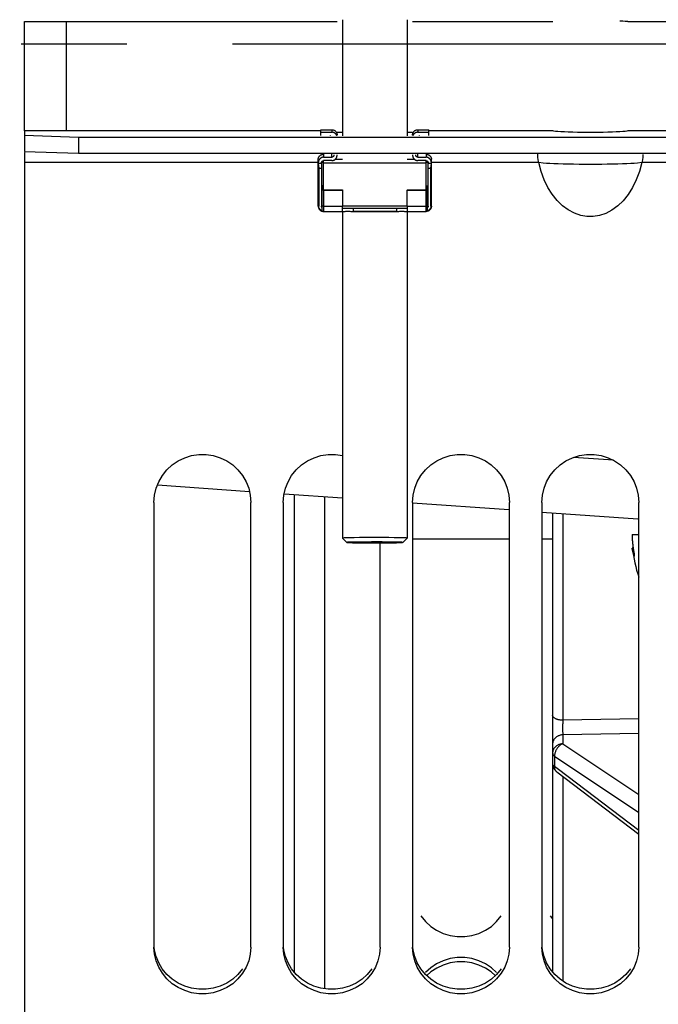
# Model space of a CAD drawing. Units: millimetres. Extents: x 0 to 594, y 0 to 420.
# Drawn here: x 96 to 111, y 222 to 245 of the extents above; entities that cross this region are included whole.
import ezdxf

# ---------------------------------------------------------------- set-up
doc = ezdxf.new("R2010")
doc.units = ezdxf.units.MM
doc.header["$LTSCALE"] = 32.67
doc.linetypes.add('CENTER', pattern=[0.6, 0.375, -0.075, 0.075, -0.075])
doc.layers.get('0').update_dxf_attribs({"linetype": 'CONTINUOUS'})
for name, color, linetype in [('7_ALL_FEATURES', 7, 'CONTINUOUS'), ('AXE_ASM_REF', 7, 'CONTINUOUS'), ('AXES', 7, 'CONTINUOUS'), ('SOLIDES', 7, 'CONTINUOUS')]:
    doc.layers.add(name, color=color, linetype=linetype)
doc.styles.get("Standard").update_dxf_attribs({"font": 'txt', "width": 0.85})
doc.styles.add('TEXTSTYLE_5', font='gdt', dxfattribs={"width": 0.85})
doc.dimstyles.new('DIMSTYLE_1', dxfattribs={"dimtxt": 3.5, "dimasz": 3.5, "dimexe": 1.5, "dimexo": 1, "dimgap": 0.875, "dimtad": 1, "dimdec": 4, "dimlfac": 4, "dimtxsty": 'STANDARD', "dimblk": '_FILLED', "dimblk1": '_FILLED', "dimblk2": '_FILLED', "dimcen": 0.09, "dimclrt": 5, "dimadec": 0, "dimazin": 0, "dimtp": 0.8, "dimtm": 0.8, "dimtfac": 1, "dimtdec": 4, "dimtofl": 0, "dimtmove": 0, "dimatfit": 3, "dimldrblk": '_FILLED', "dimfxl": 1, "dimtolj": 1, "dimarcsym": 0})
doc.dimstyles.new('DIMSTYLE_5', dxfattribs={"dimtxt": 3.5, "dimasz": 3.5, "dimexe": 1.5, "dimexo": 1, "dimgap": 0.875, "dimtad": 1, "dimdec": 0, "dimlfac": 4, "dimtxsty": 'STANDARD', "dimblk": '_FILLED', "dimblk1": '_FILLED', "dimblk2": '_FILLED', "dimcen": 0.09, "dimclrt": 5, "dimadec": 0, "dimazin": 0, "dimtp": 0.0001, "dimtm": 0.0001, "dimtfac": 1, "dimtdec": 0, "dimtofl": 0, "dimtmove": 0, "dimatfit": 3, "dimldrblk": '_FILLED', "dimfxl": 1, "dimtolj": 1, "dimarcsym": 0})

# ---------------------------------------------------------------- blocks, each defined once
blk = doc.blocks.new('_FILLED')
at = {"color": 0, "linetype": 'BYBLOCK'}
blk.add_solid([(0, 0), (-1, 0.2143), (-1, -0.2143)], dxfattribs=at)
blk = doc.blocks.new('*D0')
at = {"color": 2, "linetype": 'CONTINUOUS'}
for p, q in [((91.37, 351.122), (91.37, 351.747)), ((216.079, 351.122), (216.079, 351.747)), ((91.37, 315.52), (91.37, 351.122)), ((216.079, 245.977), (216.079, 351.122)), ((91.37, 350.247), (153.724, 350.247)), ((216.079, 350.247), (153.724, 350.247))]:
    blk.add_line(p, q, dxfattribs=at)
at = {"color": 2, "linetype": 'CONTINUOUS', "xscale": 3.5, "yscale": 3.5, "zscale": 3.5, "rotation": 180}
blk.add_blockref('_FILLED', (91.37, 350.247), dxfattribs=at)
at = {"color": 2, "linetype": 'CONTINUOUS', "xscale": 3.5, "yscale": 3.5, "zscale": 3.5}
blk.add_blockref('_FILLED', (216.079, 350.247), dxfattribs=at)
at = {"color": 5, "linetype": 'CONTINUOUS', "insert": (153.724, 354.622), "char_height": 3.5, "width": 8.925, "attachment_point": 2, "line_spacing_factor": 0.9}
blk.add_mtext('Xg', dxfattribs=at)
blk = doc.blocks.new('*D12')
at = {"color": 2, "linetype": 'CONTINUOUS'}
for p, q in [((32.565, 324.494), (23.968, 324.494)), ((25.468, 324.494), (25.468, 244.494)), ((96.07, 324.494), (35.345, 324.494)), ((25.468, 164.494), (25.468, 244.494)), ((96.07, 164.494), (23.968, 164.494))]:
    blk.add_line(p, q, dxfattribs=at)
at = {"color": 2, "linetype": 'CONTINUOUS', "xscale": 3.5, "yscale": 3.5, "zscale": 3.5}
for p, rotation in [((25.468, 324.494), 90), ((25.468, 164.494), 270)]:
    blk.add_blockref('_FILLED', p, dxfattribs=dict(at, rotation=rotation))
at = {"color": 5, "linetype": 'CONTINUOUS', "insert": (21.093, 244.494), "char_height": 3.5, "width": 20.3875, "attachment_point": 2, "rotation": 90, "line_spacing_factor": 0.9, "style": 'TEXTSTYLE_5'}
blk.add_mtext('{\\Fgdt;n}\\Ftxt;640', dxfattribs=at)

msp = doc.modelspace()

# ---------------------------------------------------------------- linework, layer by layer
at = {"color": 7, "linetype": 'CONTINUOUS'}
for p, q in [((96.11967, 242.470548), (96.11967, 245.005998)), ((102.99467, 242.498062), (103.24467, 242.498062)), ((105.24467, 242.498062), (105.49467, 242.498062)), ((96.11967, 242.36704), (96.11967, 241.992263)), ((97.36967, 242.323912), (97.36967, 241.949135)), ((102.99467, 242.437683), (103.24467, 242.437683)), ((105.24467, 242.437683), (105.49467, 242.437683)), ((96.11967, 241.992263), (97.36967, 241.949135)), ((96.11967, 241.970962), (96.11967, 164.493149)), ((97.36967, 241.949135), (136.11967, 241.949135)), ((102.93217, 240.725325), (102.93217, 241.810555)), ((103.05717, 241.858497), (103.24467, 241.858497)), ((105.24467, 241.858497), (105.43217, 241.858497)), ((105.55717, 240.725325), (105.55717, 241.810555)), ((110.4523, 241.801183), (110.440041, 241.733933)), ((102.942605, 241.600537), (102.942605, 240.7236)), ((103.00717, 241.726024), (103.00717, 240.7236)), ((103.24467, 241.779013), (103.05717, 241.779013)), ((105.43217, 241.779013), (105.24467, 241.779013)), ((105.48217, 240.7236), (105.48217, 241.726024)), ((105.546734, 240.7236), (105.546734, 241.600537)), ((110.440041, 241.733933), (110.382666, 241.523554)), ((103.05717, 241.191533), (103.01967, 241.191335)), ((103.01967, 240.615411), (103.01967, 241.191335)), ((105.43217, 241.191533), (105.46967, 241.191335)), ((105.46967, 240.615411), (105.46967, 241.191335)), ((103.05717, 241.095789), (103.01967, 241.095988)), ((103.05717, 241.095789), (103.49467, 241.095789)), ((103.49467, 241.095789), (103.49467, 240.721012)), ((104.99467, 240.721012), (104.99467, 241.095789)), ((104.99467, 241.095789), (105.43217, 241.095789)), ((105.43217, 241.095789), (105.46967, 241.095988)), ((103.05717, 240.600325), (103.503318, 240.600325)), ((103.736021, 240.600325), (104.753318, 240.600325)), ((104.986021, 240.600325), (105.43217, 240.600325)), ((99.11967, 233.842405), (99.11967, 223.524875)), ((101.36967, 223.524875), (101.36967, 233.842405)), ((102.11967, 233.842405), (102.11967, 223.524875)), ((105.11967, 233.842405), (105.11967, 223.524875)), ((107.36967, 223.524875), (107.36967, 233.842405)), ((108.11967, 233.842405), (108.11967, 223.524875)), ((110.36967, 223.524875), (110.36967, 233.842405)), ((104.36967, 223.524875), (104.36967, 232.907809)), ((110.218806, 233.104766), (110.217889, 233.094706)), ((110.218806, 233.104766), (110.36967, 233.104766)), ((110.22281, 232.911424), (110.224903, 232.892164)), ((110.226543, 232.732366), (110.21587, 232.785641)), ((110.238718, 232.785641), (110.21587, 232.785641)), ((110.230086, 232.849136), (110.233502, 232.823178)), ((110.233502, 232.823178), (110.236407, 232.801901)), ((110.236407, 232.801901), (110.23941, 232.780801)), ((110.23941, 232.780801), (110.240918, 232.770598)), ((110.240918, 232.770598), (110.243988, 232.750245)), ((110.252589, 232.697054), (110.259852, 232.654231)), ((110.263214, 232.600141), (110.262933, 232.600068)), ((105.542258, 222.94716), (105.449383, 222.862417)), ((107.039956, 222.862417), (106.947082, 222.94716))]:
    msp.add_line(p, q, dxfattribs=at)
at = {"color": 3, "linetype": 'CONTINUOUS'}
for p, q in [((96.11967, 245.005998), (103.36967, 245.005998)), ((105.11967, 245.005998), (108.375441, 245.005998)), ((110.113899, 245.005998), (123.375441, 245.005998)), ((96.11967, 242.470548), (96.11967, 242.36704)), ((102.99467, 242.470548), (96.11967, 242.470548)), ((96.11967, 242.36704), (97.36967, 242.323912)), ((97.36967, 242.323912), (136.11967, 242.323912)), ((103.20717, 242.362727), (103.20717, 242.357121)), ((103.49467, 242.428713), (103.36967, 242.428713)), ((105.11967, 242.428713), (104.99467, 242.428713)), ((105.28217, 242.357121), (105.28217, 242.362727)), ((108.375441, 242.470548), (105.49467, 242.470548)), ((123.375441, 242.470548), (110.113899, 242.470548)), ((107.069645, 224.116804), (107.175629, 224.246773)), ((108.31371, 224.246773), (108.36967, 224.178149)), ((105.541198, 223.047353), (105.419694, 222.936766)), ((107.069645, 222.936766), (106.948142, 223.047353))]:
    msp.add_line(p, q, dxfattribs=at)
at = {"color": 9, "linetype": 'CONTINUOUS'}
for p, q in [((103.24467, 242.498062), (103.24467, 242.437683)), ((105.24467, 242.498062), (105.24467, 242.437683)), ((103.05717, 241.927933), (103.05717, 241.858497)), ((103.24467, 241.858497), (103.24467, 241.927933)), ((105.24467, 241.858497), (105.24467, 241.927933)), ((105.43217, 241.927933), (105.43217, 241.858497)), ((102.93217, 241.733933), (96.11967, 241.733933)), ((103.00717, 241.711176), (102.93217, 241.711176)), ((103.00717, 241.600537), (102.942605, 241.600537)), ((103.05717, 241.733933), (103.00717, 241.733933)), ((105.48217, 241.733933), (105.43217, 241.733933)), ((105.55717, 241.711176), (105.48217, 241.711176)), ((105.546734, 241.600537), (105.48217, 241.600537)), ((108.049298, 241.733933), (105.55717, 241.733933)), ((110.440041, 241.733933), (110.335773, 241.723083)), ((123.049298, 241.733933), (110.440041, 241.733933)), ((103.05717, 241.095789), (103.05717, 240.600325)), ((105.43217, 240.600325), (105.43217, 241.095789)), ((103.05717, 240.721012), (103.01967, 240.721211)), ((103.05717, 240.721012), (103.49467, 240.721012)), ((104.99467, 240.721012), (105.43217, 240.721012)), ((105.43217, 240.721012), (105.46967, 240.721211)), ((110.245541, 232.740429), (110.224903, 232.740429)), ((110.264499, 232.611371), (110.257554, 232.611371))]:
    msp.add_line(p, q, dxfattribs=at)
at = {"color": 3, "linetype": 'CONTINUOUS'}
for points in [[(110.113899, 245.005998), (110.089123, 245.008753), (110.050368, 245.011309), (109.997633, 245.013666), (109.929534, 245.015855)], [(109.929534, 242.448883), (109.847455, 242.44451), (109.755551, 242.440781), (109.653036, 242.437717), (109.540696, 242.435296), (109.425047, 242.433665), (109.306061, 242.432873), (109.183765, 242.432872), (109.06475, 242.433661), (108.949024, 242.43529), (108.836578, 242.43771), (108.73398, 242.440775), (108.642044, 242.444502), (108.559956, 242.448873), (108.491839, 242.453683), (108.439068, 242.458865), (108.400269, 242.464487), (108.375441, 242.470548)], [(110.113899, 242.470548), (110.089123, 242.464492), (110.050368, 242.458874), (109.997633, 242.453694), (109.929534, 242.448883)], [(105.31371, 224.246773), (105.419694, 224.116804), (105.541198, 224.005795)], [(105.541198, 224.005795), (105.679114, 223.915356), (105.832549, 223.843838)], [(106.65679, 223.843838), (106.810225, 223.915356), (106.948142, 224.005795), (107.069645, 224.116804)], [(105.832549, 223.843838), (105.992033, 223.795674), (106.158441, 223.772337), (106.330898, 223.772337), (106.497306, 223.795674), (106.65679, 223.843838)], [(99.541198, 222.7789), (99.419694, 222.889423), (99.31371, 223.018828), (99.230036, 223.157823), (99.170937, 223.303317), (99.134148, 223.458427), (99.128242, 223.525629)], [(102.541198, 222.7789), (102.419694, 222.889423), (102.31371, 223.018828), (102.230036, 223.157823), (102.170937, 223.303317), (102.134148, 223.458427), (102.128242, 223.525629)], [(105.541198, 222.7789), (105.419694, 222.889423), (105.31371, 223.018828), (105.230036, 223.157823), (105.170937, 223.303317), (105.134148, 223.458427), (105.128242, 223.525629)], [(108.541198, 222.7789), (108.419694, 222.889423), (108.31371, 223.018828), (108.230036, 223.157823), (108.170937, 223.303317), (108.134148, 223.458427), (108.128242, 223.525629)], [(105.832549, 223.208853), (105.679114, 223.137514), (105.541198, 223.047353)], [(106.65679, 223.208853), (106.497306, 223.256916), (106.330898, 223.280211), (106.158441, 223.280211), (105.992033, 223.256916), (105.832549, 223.208853)], [(106.948142, 223.047353), (106.810225, 223.137514), (106.65679, 223.208853)], [(101.175629, 223.018828), (101.069645, 222.889423), (100.948142, 222.7789)], [(104.175629, 223.018828), (104.069645, 222.889423), (103.948142, 222.7789)], [(107.175629, 223.018828), (107.069645, 222.889423), (106.948142, 222.7789)], [(110.175629, 223.018828), (110.069645, 222.889423), (109.948142, 222.7789)], [(100.948142, 222.7789), (100.810225, 222.688858), (100.65679, 222.617655), (100.497306, 222.569704), (100.330898, 222.54647), (100.158441, 222.54647), (99.992033, 222.569704), (99.832549, 222.617655), (99.679114, 222.688858), (99.541198, 222.7789)], [(103.948142, 222.7789), (103.810225, 222.688858), (103.65679, 222.617655), (103.497306, 222.569704), (103.330898, 222.54647), (103.158441, 222.54647), (102.992033, 222.569704), (102.832549, 222.617655), (102.679114, 222.688858), (102.541198, 222.7789)], [(106.948142, 222.7789), (106.810225, 222.688858), (106.65679, 222.617655), (106.497306, 222.569704), (106.330898, 222.54647), (106.158441, 222.54647), (105.992033, 222.569704), (105.832549, 222.617655), (105.679114, 222.688858), (105.541198, 222.7789)], [(109.948142, 222.7789), (109.810225, 222.688858), (109.65679, 222.617655), (109.497306, 222.569704), (109.330898, 222.54647), (109.158441, 222.54647), (108.992033, 222.569704), (108.832549, 222.617655), (108.679114, 222.688858), (108.541198, 222.7789)]]:
    msp.add_lwpolyline(points, dxfattribs=at)
at = {"color": 7, "linetype": 'CONTINUOUS'}
for points in [[(103.24467, 242.498062), (103.254096, 242.497697), (103.263368, 242.496652), (103.272485, 242.49493), (103.281496, 242.492511), (103.290351, 242.489415), (103.298905, 242.48569), (103.307152, 242.481329), (103.315096, 242.47634), (103.322606, 242.470807), (103.329674, 242.464721), (103.336309, 242.458091), (103.342399, 242.451026), (103.347935, 242.443521), (103.352927, 242.435581), (103.357291, 242.42734), (103.361017, 242.418791), (103.364116, 242.40994), (103.366536, 242.400935), (103.368259, 242.391824), (103.369304, 242.382557), (103.36967, 242.373136)], [(105.11967, 242.373136), (105.120035, 242.382557), (105.12108, 242.391824), (105.122804, 242.400935), (105.125224, 242.40994), (105.128322, 242.418791), (105.132049, 242.42734), (105.136413, 242.435581), (105.141405, 242.443521), (105.146941, 242.451026), (105.153031, 242.458091), (105.159665, 242.464721), (105.166733, 242.470807), (105.174244, 242.47634), (105.182188, 242.481329), (105.190434, 242.48569), (105.198988, 242.489415), (105.207844, 242.492511), (105.216855, 242.49493), (105.225971, 242.496652), (105.235243, 242.497697), (105.24467, 242.498062)], [(103.361469, 242.357121), (103.361017, 242.358412), (103.357291, 242.36696), (103.352927, 242.375202), (103.347935, 242.383141), (103.342399, 242.390647), (103.336309, 242.397711), (103.329674, 242.404342), (103.322606, 242.410428), (103.315096, 242.415961), (103.307152, 242.420949), (103.298905, 242.425311), (103.290351, 242.429035), (103.281496, 242.432132), (103.272485, 242.43455), (103.263368, 242.436273), (103.254096, 242.437317), (103.24467, 242.437683)], [(105.24467, 242.437683), (105.235243, 242.437317), (105.225971, 242.436273), (105.216855, 242.43455), (105.207844, 242.432132), (105.198988, 242.429035), (105.190434, 242.425311), (105.182188, 242.420949), (105.174244, 242.415961), (105.166733, 242.410428), (105.159665, 242.404342), (105.153031, 242.397711), (105.146941, 242.390647), (105.141405, 242.383141), (105.136413, 242.375202), (105.132049, 242.36696), (105.128322, 242.358412), (105.12787, 242.357121)], [(102.93217, 241.810555), (102.932486, 241.818031), (102.933202, 241.825254), (102.934318, 241.832223), (102.935861, 241.838933), (102.937804, 241.845389), (102.940063, 241.851605), (102.942629, 241.857581), (102.945512, 241.863318), (102.948659, 241.868822), (102.952062, 241.874097), (102.955729, 241.87914), (102.959623, 241.883953), (102.963742, 241.88854), (102.968089, 241.892899), (102.972638, 241.897023), (102.977388, 241.900917), (102.982341, 241.904578), (102.987469, 241.907991), (102.992779, 241.91116), (102.998265, 241.914081), (103.003881, 241.916732), (103.009642, 241.919113), (103.015533, 241.921223), (103.021468, 241.923043), (103.027444, 241.924565), (103.033464, 241.925796), (103.039454, 241.926748), (103.045389, 241.927423), (103.051294, 241.927818), (103.05717, 241.927933)], [(103.05717, 241.858497), (103.051294, 241.858367), (103.045389, 241.857921), (103.039454, 241.857159), (103.033464, 241.856085), (103.027444, 241.854695), (103.021468, 241.852978), (103.015533, 241.850924), (103.009642, 241.848542), (103.003881, 241.845856), (102.998265, 241.842863), (102.992779, 241.839567), (102.987469, 241.83599), (102.982341, 241.832138), (102.977388, 241.828007), (102.972638, 241.823612), (102.968089, 241.818957), (102.963742, 241.814038), (102.959623, 241.808861), (102.955729, 241.803428), (102.952062, 241.797737), (102.948659, 241.791784), (102.945512, 241.785572), (102.942629, 241.779098), (102.940063, 241.772353), (102.937804, 241.765338), (102.935861, 241.758051), (102.934318, 241.750478), (102.933202, 241.742613), (102.932486, 241.734462), (102.93217, 241.726024)], [(103.29467, 241.911486), (103.294503, 241.907588), (103.294121, 241.903828), (103.293524, 241.900205), (103.292698, 241.896721), (103.291658, 241.893374), (103.290443, 241.890162), (103.289057, 241.887082), (103.287496, 241.884137), (103.285781, 241.881326), (103.283915, 241.878649), (103.281896, 241.876107), (103.279732, 241.873709), (103.277425, 241.87145), (103.274975, 241.869335), (103.272389, 241.867385), (103.26966, 241.865594), (103.266796, 241.863967), (103.263827, 241.86254), (103.260733, 241.861315), (103.257535, 241.86029), (103.25432, 241.859493), (103.251119, 241.858933), (103.247902, 241.858601), (103.24467, 241.858497)], [(103.24467, 241.779013), (103.250545, 241.779142), (103.25645, 241.779588), (103.262385, 241.78035), (103.268375, 241.781424), (103.274395, 241.782814), (103.280371, 241.784531), (103.286307, 241.786586), (103.292198, 241.788967), (103.297958, 241.791654), (103.303574, 241.794646), (103.30906, 241.797943), (103.31437, 241.801519), (103.319498, 241.805371), (103.324451, 241.809502), (103.329202, 241.813897), (103.33375, 241.818552), (103.338097, 241.823471), (103.342216, 241.828648), (103.34611, 241.834081), (103.349777, 241.839772), (103.353181, 241.845725), (103.356327, 241.851937), (103.35921, 241.858411), (103.361776, 241.865157), (103.364036, 241.872172), (103.365978, 241.879458), (103.367521, 241.887031), (103.368637, 241.894896), (103.369353, 241.903048), (103.36967, 241.911486)], [(105.11967, 241.911486), (105.119985, 241.903062), (105.120699, 241.894925), (105.121811, 241.887073), (105.123349, 241.879511), (105.125285, 241.872235), (105.127537, 241.86523), (105.130096, 241.858493), (105.13297, 241.852027), (105.136106, 241.845822), (105.1395, 241.839875), (105.143156, 241.834188), (105.14704, 241.828759), (105.151148, 241.823584), (105.155484, 241.818665), (105.160023, 241.814009), (105.164763, 241.809613), (105.169705, 241.805479), (105.174825, 241.801622), (105.180129, 241.798039), (105.185612, 241.794733), (105.191226, 241.791731), (105.196981, 241.789037), (105.202868, 241.786646), (105.208808, 241.784582), (105.214801, 241.782852), (105.220846, 241.781449), (105.226863, 241.780364), (105.232826, 241.779595), (105.238762, 241.779145), (105.24467, 241.779013)], [(105.24467, 241.858497), (105.241438, 241.858601), (105.238221, 241.858933), (105.235021, 241.859492), (105.231807, 241.860289), (105.228609, 241.861314), (105.225515, 241.862539), (105.222546, 241.863966), (105.219682, 241.865592), (105.216953, 241.867383), (105.214366, 241.869334), (105.211915, 241.871449), (105.209608, 241.873708), (105.207444, 241.876107), (105.205424, 241.878649), (105.203558, 241.881327), (105.201843, 241.884137), (105.200282, 241.887083), (105.198897, 241.890163), (105.197681, 241.893375), (105.196641, 241.896722), (105.195816, 241.900206), (105.195219, 241.903828), (105.194837, 241.907588), (105.19467, 241.911486)], [(105.43217, 241.927933), (105.438078, 241.927816), (105.444013, 241.927417), (105.449976, 241.926736), (105.455994, 241.925774), (105.462039, 241.924531), (105.468031, 241.922999), (105.473971, 241.921169), (105.479858, 241.919051), (105.485614, 241.916663), (105.491228, 241.914004), (105.49671, 241.911075), (105.502015, 241.9079), (105.507134, 241.904483), (105.512077, 241.90082), (105.516817, 241.896924), (105.521355, 241.892799), (105.525691, 241.888441), (105.5298, 241.883855), (105.533684, 241.879044), (105.53734, 241.874006), (105.540733, 241.868736), (105.54387, 241.863238), (105.546744, 241.857509), (105.549302, 241.85154), (105.551554, 241.845333), (105.553491, 241.838886), (105.555029, 241.832186), (105.556141, 241.825228), (105.556854, 241.818018), (105.55717, 241.810555)], [(105.55717, 241.726024), (105.556854, 241.734447), (105.556141, 241.742584), (105.555029, 241.750437), (105.553491, 241.757998), (105.551554, 241.765274), (105.549302, 241.772279), (105.546744, 241.779016), (105.54387, 241.785482), (105.540733, 241.791687), (105.53734, 241.797634), (105.533684, 241.803321), (105.5298, 241.80875), (105.525691, 241.813926), (105.521355, 241.818844), (105.516817, 241.8235), (105.512077, 241.827897), (105.507134, 241.832031), (105.502015, 241.835887), (105.49671, 241.839471), (105.491228, 241.842776), (105.485614, 241.845778), (105.479858, 241.848473), (105.473971, 241.850863), (105.468031, 241.852928), (105.462039, 241.854657), (105.455994, 241.856061), (105.449976, 241.857145), (105.444013, 241.857914), (105.438078, 241.858365), (105.43217, 241.858497)], [(108.049298, 241.733933), (108.03704, 241.801183), (108.028851, 241.862932), (108.023873, 241.919), (108.022507, 241.949135)], [(110.465466, 241.919), (110.460489, 241.862932), (110.4523, 241.801183)], [(102.93217, 241.702203), (102.932267, 241.698722), (102.932469, 241.69507), (102.932776, 241.691254), (102.933202, 241.68728), (102.933732, 241.683157), (102.934321, 241.678898), (102.934967, 241.674514)], [(102.934967, 241.674514), (102.937873, 241.655812), (102.938599, 241.650849), (102.939301, 241.645776), (102.939979, 241.640595), (102.940597, 241.635275), (102.941154, 241.629825), (102.941651, 241.624254), (102.942048, 241.618532), (102.942333, 241.612657), (102.942519, 241.606655), (102.942605, 241.600537)], [(103.00717, 241.726024), (103.007337, 241.729921), (103.007719, 241.733681), (103.008316, 241.737304), (103.009141, 241.740788), (103.010181, 241.744135), (103.011397, 241.747347), (103.012782, 241.750427), (103.014343, 241.753373), (103.016058, 241.756183), (103.017924, 241.75886), (103.019944, 241.761402), (103.022107, 241.763801), (103.024414, 241.766059), (103.026865, 241.768174), (103.029451, 241.770125), (103.032179, 241.771916), (103.035043, 241.773542), (103.038013, 241.774969), (103.041106, 241.776194), (103.044305, 241.777219), (103.047519, 241.778016), (103.05072, 241.778576), (103.053937, 241.778909), (103.05717, 241.779013)], [(105.43217, 241.779013), (105.435402, 241.778909), (105.438618, 241.778577), (105.441818, 241.778017), (105.445032, 241.77722), (105.448231, 241.776195), (105.451324, 241.77497), (105.454293, 241.773543), (105.457158, 241.771917), (105.459887, 241.770126), (105.462473, 241.768175), (105.464924, 241.76606), (105.467231, 241.763801), (105.469395, 241.761403), (105.471415, 241.75886), (105.473281, 241.756183), (105.474996, 241.753372), (105.476557, 241.750427), (105.477943, 241.747347), (105.479158, 241.744134), (105.480199, 241.740788), (105.481024, 241.737304), (105.481621, 241.733681), (105.482003, 241.729921), (105.48217, 241.726024)], [(105.546734, 241.600537), (105.546821, 241.606686), (105.547009, 241.612723), (105.547298, 241.618635), (105.547701, 241.624399), (105.548204, 241.630015), (105.548768, 241.635505), (105.549393, 241.64086), (105.550079, 241.646072), (105.550786, 241.651167), (105.551515, 241.656139), (105.552265, 241.660978)], [(105.552265, 241.660978), (105.554411, 241.674772), (105.55505, 241.679118), (105.555631, 241.683336), (105.556153, 241.687413), (105.556573, 241.691346), (105.556874, 241.695127), (105.557074, 241.698749), (105.55717, 241.702203)], [(110.382666, 241.523554), (110.311034, 241.330267), (110.225144, 241.154067), (110.123308, 240.993074), (110.007214, 240.849161), (109.881928, 240.727958), (109.746417, 240.630573), (109.601714, 240.55589), (109.45598, 240.506203), (109.311046, 240.482409), (109.16508, 240.483608), (109.020752, 240.509403), (108.87646, 240.560459), (108.733806, 240.636115), (108.600259, 240.733981), (108.476678, 240.855085), (108.362205, 240.998408), (108.26174, 241.158496), (108.176918, 241.333535), (108.106104, 241.525346), (108.049298, 241.733933)], [(102.93217, 240.725325), (102.932506, 240.716164), (102.933514, 240.707044), (102.93519, 240.698014), (102.937525, 240.689128), (102.94051, 240.68043), (102.944136, 240.671954), (102.948389, 240.663747), (102.95325, 240.655858), (102.958697, 240.64833), (102.964708, 240.641207), (102.971252, 240.634533), (102.978299, 240.628349), (102.985813, 240.622694), (102.993755, 240.617605), (103.00208, 240.613119), (103.010744, 240.609266), (103.019697, 240.606074), (103.028878, 240.603569), (103.03823, 240.601768), (103.047704, 240.600684), (103.05717, 240.600325)], [(103.01967, 240.615411), (103.01213, 240.618321), (103.004863, 240.621729), (102.99787, 240.625635), (102.991109, 240.630066), (102.984622, 240.634994), (102.978528, 240.64034), (102.972836, 240.646114), (102.967536, 240.652305), (102.962715, 240.658806), (102.95838, 240.665646), (102.954524, 240.672796), (102.951211, 240.680062), (102.948472, 240.687455), (102.946276, 240.694964), (102.944595, 240.702356), (102.943417, 240.709554), (102.942754, 240.716635), (102.942605, 240.7236)], [(103.00717, 240.814169), (103.007347, 240.810086), (103.007833, 240.806091), (103.008629, 240.802185), (103.009742, 240.798348), (103.011164, 240.794599), (103.012871, 240.790996), (103.014853, 240.787558), (103.017119, 240.784264), (103.01967, 240.781117)], [(103.01967, 240.690548), (103.017119, 240.693695), (103.014853, 240.696989), (103.012871, 240.700427), (103.011164, 240.70403), (103.009742, 240.707779), (103.008629, 240.711616), (103.007833, 240.715522), (103.007347, 240.719517), (103.00717, 240.7236)], [(105.55717, 240.725325), (105.556834, 240.716164), (105.555826, 240.707044), (105.55415, 240.698014), (105.551814, 240.689128), (105.548829, 240.68043), (105.545203, 240.671954), (105.54095, 240.663747), (105.53609, 240.655858), (105.530642, 240.64833), (105.524631, 240.641207), (105.518087, 240.634533), (105.511041, 240.628349), (105.503526, 240.622694), (105.495584, 240.617605), (105.487259, 240.613119), (105.478596, 240.609266), (105.469643, 240.606074), (105.460462, 240.603569), (105.451109, 240.601768), (105.441635, 240.600684), (105.43217, 240.600325)], [(105.46967, 240.781117), (105.47222, 240.784264), (105.474486, 240.787558), (105.476468, 240.790996), (105.478175, 240.794599), (105.479597, 240.798348), (105.48071, 240.802185), (105.481506, 240.806091), (105.481992, 240.810086), (105.48217, 240.814169)], [(105.546734, 240.7236), (105.546585, 240.716635), (105.545922, 240.709554), (105.544745, 240.702356), (105.543063, 240.694964), (105.540867, 240.687455), (105.538128, 240.680062), (105.534815, 240.672796), (105.530959, 240.665646), (105.526624, 240.658806), (105.521803, 240.652305), (105.516504, 240.646114), (105.510812, 240.64034), (105.504717, 240.634994), (105.49823, 240.630066), (105.49147, 240.625635), (105.484476, 240.621729), (105.47721, 240.618321), (105.46967, 240.615411)], [(105.48217, 240.7236), (105.481992, 240.719517), (105.481506, 240.715522), (105.48071, 240.711616), (105.479597, 240.707779), (105.478175, 240.70403), (105.476468, 240.700427), (105.474486, 240.696989), (105.47222, 240.693695), (105.46967, 240.690548)], [(99.11967, 233.842405), (99.134295, 234.012927), (99.171243, 234.173514), (99.230513, 234.324156), (99.314412, 234.468036), (99.420634, 234.601959), (99.542258, 234.716342), (99.680121, 234.80947), (99.833387, 234.88304), (99.992622, 234.932586), (100.158664, 234.956618), (100.330676, 234.956618), (100.496717, 234.932586), (100.655953, 234.88304), (100.809218, 234.80947), (100.947082, 234.716342), (101.068706, 234.601959), (101.174927, 234.468036), (101.258827, 234.324156), (101.318097, 234.173514), (101.355044, 234.012927), (101.36967, 233.842405)], [(102.11967, 233.842405), (102.134295, 234.012927), (102.171243, 234.173514), (102.230513, 234.324156), (102.314412, 234.468036), (102.420634, 234.601959), (102.542258, 234.716342), (102.680121, 234.80947), (102.833387, 234.88304), (102.992622, 234.932586), (103.158664, 234.956618), (103.330676, 234.956618), (103.49467, 234.932883)], [(105.11967, 233.842405), (105.134295, 234.012927), (105.171243, 234.173514), (105.230513, 234.324156), (105.314412, 234.468036), (105.420634, 234.601959), (105.542258, 234.716342), (105.680121, 234.80947), (105.833387, 234.88304), (105.992622, 234.932586), (106.158664, 234.956618), (106.330676, 234.956618), (106.496717, 234.932586), (106.655953, 234.88304), (106.809218, 234.80947), (106.947082, 234.716342), (107.068706, 234.601959), (107.174927, 234.468036), (107.258827, 234.324156), (107.318097, 234.173514), (107.355044, 234.012927), (107.36967, 233.842405)], [(108.11967, 233.842405), (108.134295, 234.012927), (108.171243, 234.173514), (108.230513, 234.324156), (108.314412, 234.468036), (108.420634, 234.601959), (108.542258, 234.716342), (108.680121, 234.80947), (108.833387, 234.88304), (108.992622, 234.932586), (109.158664, 234.956618), (109.330676, 234.956618), (109.496717, 234.932586), (109.655953, 234.88304), (109.809218, 234.80947), (109.947082, 234.716342), (110.068706, 234.601959), (110.174927, 234.468036), (110.258827, 234.324156), (110.318097, 234.173514), (110.355044, 234.012927), (110.36967, 233.842405)], [(110.217889, 233.094706), (110.217602, 233.091171), (110.217119, 233.083962), (110.216714, 233.076496), (110.216388, 233.068787), (110.216142, 233.060852), (110.215974, 233.052714), (110.215885, 233.044379), (110.215875, 233.035834), (110.215942, 233.027089), (110.216088, 233.018162), (110.216313, 233.009048), (110.216617, 232.999754), (110.217, 232.9903), (110.217462, 232.980702), (110.218005, 232.970965), (110.218626, 232.961112), (110.219322, 232.951189), (110.220097, 232.941185), (110.220947, 232.931143), (110.221854, 232.921193), (110.22281, 232.911424)], [(110.224903, 232.892164), (110.227358, 232.871115), (110.230086, 232.849136)], [(110.241738, 232.667227), (110.239568, 232.675674), (110.237509, 232.68393), (110.235524, 232.692105), (110.233608, 232.700206), (110.231767, 232.708227), (110.229978, 232.71625), (110.228234, 232.724306), (110.226543, 232.732366)], [(110.257554, 232.611371), (110.254529, 232.62142), (110.25166, 232.631174), (110.248946, 232.640631), (110.246402, 232.649758), (110.244015, 232.658588), (110.241738, 232.667227)], [(110.243988, 232.750245), (110.247978, 232.725025), (110.252589, 232.697054)], [(110.259852, 232.654231), (110.260809, 232.647752), (110.261705, 232.641247), (110.262502, 232.635003), (110.263173, 232.629118), (110.26371, 232.623674), (110.264121, 232.618704), (110.264398, 232.614232), (110.264537, 232.610302), (110.264542, 232.606965), (110.264412, 232.604252), (110.264145, 232.602198), (110.263744, 232.600823), (110.263214, 232.600141)], [(110.262933, 232.600068), (110.26255, 232.600179), (110.261758, 232.600956), (110.26086, 232.602476), (110.259863, 232.60473), (110.258762, 232.607703), (110.257554, 232.611371)], [(99.314412, 222.916669), (99.230513, 223.056369), (99.171243, 223.202746), (99.134295, 223.358909), (99.11967, 223.524875)], [(101.36967, 223.524875), (101.355044, 223.358909), (101.318097, 223.202746), (101.258827, 223.056369), (101.174927, 222.916669)], [(102.314412, 222.916669), (102.230513, 223.056369), (102.171243, 223.202746), (102.134295, 223.358909), (102.11967, 223.524875)], [(104.36967, 223.524875), (104.355044, 223.358909), (104.318097, 223.202746), (104.258827, 223.056369), (104.174927, 222.916669)], [(105.314412, 222.916669), (105.230513, 223.056369), (105.171243, 223.202746), (105.134295, 223.358909), (105.11967, 223.524875)], [(107.36967, 223.524875), (107.355044, 223.358909), (107.318097, 223.202746), (107.258827, 223.056369), (107.174927, 222.916669)], [(108.314412, 222.916669), (108.230513, 223.056369), (108.171243, 223.202746), (108.134295, 223.358909), (108.11967, 223.524875)], [(110.36967, 223.524875), (110.355044, 223.358909), (110.318097, 223.202746), (110.258827, 223.056369), (110.174927, 222.916669)], [(105.833387, 223.108937), (105.680121, 223.037533), (105.542258, 222.94716)], [(106.655953, 223.108937), (106.496717, 223.157031), (106.330676, 223.18036), (106.158664, 223.18036), (105.992622, 223.157031), (105.833387, 223.108937)], [(106.947082, 222.94716), (106.809218, 223.037533), (106.655953, 223.108937)], [(101.174927, 222.916669), (101.068706, 222.786729), (100.947082, 222.675818), (100.809218, 222.585565), (100.655953, 222.514297), (100.496717, 222.466316), (100.330676, 222.443048), (100.158664, 222.443048), (99.992622, 222.466316), (99.833387, 222.514297), (99.680121, 222.585565), (99.542258, 222.675818), (99.420634, 222.786729), (99.314412, 222.916669)], [(104.174927, 222.916669), (104.068706, 222.786729), (103.947082, 222.675818), (103.809218, 222.585565), (103.655953, 222.514297), (103.496717, 222.466316), (103.330676, 222.443048), (103.158664, 222.443048), (102.992622, 222.466316), (102.833387, 222.514297), (102.680121, 222.585565), (102.542258, 222.675818), (102.420634, 222.786729), (102.314412, 222.916669)], [(107.174927, 222.916669), (107.068706, 222.786729), (106.947082, 222.675818), (106.809218, 222.585565), (106.655953, 222.514297), (106.496717, 222.466316), (106.330676, 222.443048), (106.158664, 222.443048), (105.992622, 222.466316), (105.833387, 222.514297), (105.680121, 222.585565), (105.542258, 222.675818), (105.420634, 222.786729), (105.314412, 222.916669)], [(110.174927, 222.916669), (110.068706, 222.786729), (109.947082, 222.675818), (109.809218, 222.585565), (109.655953, 222.514297), (109.496717, 222.466316), (109.330676, 222.443048), (109.158664, 222.443048), (108.992622, 222.466316), (108.833387, 222.514297), (108.680121, 222.585565), (108.542258, 222.675818), (108.420634, 222.786729), (108.314412, 222.916669)]]:
    msp.add_lwpolyline(points, dxfattribs=at)
at = {"color": 9, "linetype": 'CONTINUOUS'}
for points in [[(109.63871, 241.693884), (109.511098, 241.691948), (109.380383, 241.691036), (109.247953, 241.690774), (109.115195, 241.690935), (108.983714, 241.691856), (108.855232, 241.69381), (108.73123, 241.696142), (108.613077, 241.698797), (108.502214, 241.702699), (108.40002, 241.706969), (108.30742, 241.711097), (108.225115, 241.716479), (108.15403, 241.723046), (108.049298, 241.733933)], [(109.989078, 241.702769), (109.878988, 241.698912), (109.761792, 241.696254), (109.63871, 241.693884)], [(110.335773, 241.723083), (110.265018, 241.716534), (110.183042, 241.711144), (110.090783, 241.707007), (109.989078, 241.702769)], [(102.942605, 240.7236), (102.939431, 240.723877), (102.936823, 240.724159), (102.934788, 240.724447), (102.933333, 240.724738), (102.93246, 240.725031), (102.93217, 240.725325)], [(105.546734, 240.7236), (105.549908, 240.723877), (105.552517, 240.724159), (105.554551, 240.724447), (105.556006, 240.724738), (105.556879, 240.725031), (105.55717, 240.725325)]]:
    msp.add_lwpolyline(points, dxfattribs=at)
at = {"color": 2, "linetype": 'CONTINUOUS'}
msp.add_lwpolyline([(104.229052, 232.908005), (104.107991, 232.90824), (103.992136, 232.908839), (103.8859, 232.90978), (103.791823, 232.911052), (103.716779, 232.912561), (103.661842, 232.914271), (103.629105, 232.916116), (103.619865, 232.918059), (103.634798, 232.91996), (103.67296, 232.921778), (103.732899, 232.923446), (103.813909, 232.924923), (103.910072, 232.926101), (104.018978, 232.926964), (104.136482, 232.927478), (104.260287, 232.927623)], dxfattribs=at)
at = {"color": 7, "linetype": 'CONTINUOUS'}
msp.add_arc((114.00717, 233.292266), 3.825, 187.6112493, 198.010559, dxfattribs=at)
at = {"layer": '7_ALL_FEATURES', "color": 7, "linetype": 'CONTINUOUS'}
for p, q in [((107.36967, 232.994132), (105.11967, 232.994132)), ((108.36967, 232.994132), (108.11967, 232.994132))]:
    msp.add_line(p, q, dxfattribs=at)
at = {"layer": 'AXE_ASM_REF', "color": 2, "linetype": 'CENTER'}
msp.add_line((61.739034, 244.494132), (374.883383, 244.494132), dxfattribs=at)
at = {"layer": 'AXES', "color": 7, "linetype": 'CONTINUOUS'}
for p, q in [((103.49467, 245.04836), (103.49467, 242.357121)), ((104.99467, 245.04836), (104.99467, 242.357121)), ((102.99467, 242.362727), (102.99467, 242.498062)), ((105.49467, 242.362727), (105.49467, 242.498062)), ((103.49467, 241.809261), (103.324161, 241.809261)), ((105.165183, 241.809261), (104.99467, 241.809261)), ((103.05717, 241.098377), (103.05717, 241.779013)), ((103.05717, 241.727317), (105.43217, 241.727317)), ((105.43217, 241.098377), (105.43217, 241.779013)), ((103.01967, 241.188946), (103.05717, 241.188946)), ((105.43217, 241.188946), (105.46967, 241.188946)), ((103.01967, 241.098377), (103.49467, 241.098377)), ((103.49467, 241.098377), (103.49467, 241.095789)), ((104.99467, 241.098377), (104.99467, 241.095789)), ((104.99467, 241.098377), (105.46967, 241.098377)), ((103.49467, 240.727913), (104.99467, 240.727913)), ((103.49467, 240.609104), (103.49467, 240.721012)), ((103.540636, 240.676971), (103.557155, 240.677364)), ((103.557155, 240.677364), (103.575344, 240.677662)), ((103.575344, 240.677662), (103.594689, 240.677855)), ((103.594689, 240.677855), (103.614615, 240.677939)), ((103.614615, 240.677939), (103.634737, 240.677911)), ((103.634737, 240.677911), (103.654466, 240.677772)), ((103.654466, 240.677772), (103.673233, 240.677526)), ((103.74467, 240.67363), (103.74467, 240.609104)), ((103.74467, 240.67363), (104.74467, 240.67363)), ((104.74467, 240.67363), (104.74467, 240.609104)), ((104.790636, 240.676971), (104.807155, 240.677364)), ((104.807155, 240.677364), (104.825344, 240.677662)), ((104.825344, 240.677662), (104.844689, 240.677855)), ((104.844689, 240.677855), (104.864615, 240.677939)), ((104.864615, 240.677939), (104.884737, 240.677911)), ((104.884737, 240.677911), (104.904466, 240.677772)), ((104.904466, 240.677772), (104.923233, 240.677526)), ((104.99467, 240.721012), (104.99467, 240.609104)), ((103.49467, 240.600325), (103.49467, 233.017802)), ((103.503319, 240.600325), (103.500922, 240.600503)), ((103.505105, 240.600399), (103.503319, 240.600325)), ((103.539568, 240.601985), (103.555317, 240.602371)), ((103.555317, 240.602371), (103.572546, 240.602669)), ((103.572546, 240.602669), (103.590948, 240.602872)), ((103.590948, 240.602872), (103.610039, 240.602974)), ((103.610039, 240.602974), (103.629301, 240.602974)), ((103.629301, 240.602974), (103.648392, 240.602872)), ((103.648392, 240.602872), (103.666794, 240.602669)), ((103.666794, 240.602669), (103.684022, 240.602371)), ((103.736021, 240.600325), (103.734234, 240.600399)), ((103.74467, 240.609104), (104.74467, 240.609104)), ((104.753319, 240.600325), (104.750922, 240.600503)), ((104.755105, 240.600399), (104.753319, 240.600325)), ((104.789568, 240.601985), (104.805317, 240.602371)), ((104.805317, 240.602371), (104.822546, 240.602669)), ((104.822546, 240.602669), (104.840948, 240.602872)), ((104.840948, 240.602872), (104.860039, 240.602974)), ((104.860039, 240.602974), (104.879301, 240.602974)), ((104.879301, 240.602974), (104.898392, 240.602872)), ((104.898392, 240.602872), (104.916794, 240.602669)), ((104.916794, 240.602669), (104.934022, 240.602371)), ((104.986021, 240.600325), (104.984234, 240.600399)), ((104.99467, 240.600325), (104.99467, 233.017802))]:
    msp.add_line(p, q, dxfattribs=at)
for points in [[(103.49467, 240.67363), (103.495097, 240.67398), (103.496307, 240.674324), (103.498302, 240.674662), (103.501103, 240.674995), (103.504688, 240.675321), (103.508988, 240.675634), (103.514016, 240.675934), (103.519759, 240.676221), (103.526106, 240.67649), (103.533069, 240.676739), (103.540636, 240.676971)], [(103.673233, 240.677526), (103.690678, 240.677179), (103.698703, 240.676971), (103.706271, 240.676739), (103.713234, 240.67649), (103.719581, 240.676221), (103.725324, 240.675934), (103.730352, 240.675634), (103.734651, 240.675321), (103.738236, 240.674995), (103.741037, 240.674662), (103.743032, 240.674324), (103.744243, 240.67398), (103.74467, 240.67363)], [(104.74467, 240.67363), (104.745097, 240.67398), (104.746307, 240.674324), (104.748302, 240.674662), (104.751103, 240.674995), (104.754688, 240.675321), (104.758988, 240.675634), (104.764016, 240.675934), (104.769759, 240.676221), (104.776106, 240.67649), (104.783069, 240.676739), (104.790636, 240.676971)], [(104.923233, 240.677526), (104.940678, 240.677179), (104.948703, 240.676971), (104.956271, 240.676739), (104.963234, 240.67649), (104.969581, 240.676221), (104.975324, 240.675934), (104.980352, 240.675634), (104.984651, 240.675321), (104.988236, 240.674995), (104.991037, 240.674662), (104.993032, 240.674324), (104.994243, 240.67398), (104.99467, 240.67363)], [(103.500922, 240.600503), (103.499232, 240.600927), (103.497812, 240.601615), (103.496659, 240.602574), (103.495769, 240.603803), (103.49514, 240.605299), (103.494773, 240.607066), (103.49467, 240.609104)], [(103.505105, 240.600399), (103.509363, 240.600702), (103.514214, 240.60099), (103.519661, 240.601262), (103.525742, 240.60152), (103.532417, 240.601762), (103.539568, 240.601985)], [(103.684022, 240.602371), (103.699771, 240.601985), (103.706922, 240.601762), (103.713598, 240.60152), (103.719678, 240.601262), (103.725125, 240.60099), (103.729977, 240.600702), (103.734234, 240.600399)], [(103.74467, 240.609104), (103.744564, 240.607059), (103.744196, 240.605289), (103.743564, 240.603792), (103.742671, 240.602564), (103.741515, 240.601607), (103.740094, 240.600922), (103.738406, 240.600501), (103.736453, 240.60033), (103.736021, 240.600325)], [(104.750922, 240.600503), (104.749232, 240.600927), (104.747812, 240.601615), (104.746659, 240.602574), (104.745769, 240.603803), (104.74514, 240.605299), (104.744773, 240.607066), (104.74467, 240.609104)], [(104.755105, 240.600399), (104.759363, 240.600702), (104.764214, 240.60099), (104.769661, 240.601262), (104.775742, 240.60152), (104.782417, 240.601762), (104.789568, 240.601985)], [(104.934022, 240.602371), (104.949771, 240.601985), (104.956922, 240.601762), (104.963598, 240.60152), (104.969678, 240.601262), (104.975125, 240.60099), (104.979977, 240.600702), (104.984234, 240.600399)], [(104.99467, 240.609104), (104.994564, 240.607059), (104.994196, 240.605289), (104.993564, 240.603792), (104.992671, 240.602564), (104.991515, 240.601607), (104.990094, 240.600922), (104.988406, 240.600501), (104.986453, 240.60033), (104.986021, 240.600325)]]:
    msp.add_lwpolyline(points, dxfattribs=at)
at = {"layer": 'SOLIDES', "color": 9, "linetype": 'CONTINUOUS'}
for p, q in [((97.093491, 242.470548), (97.093491, 245.005998)), ((109.780402, 234.823302), (108.853573, 234.889321)), ((102.381885, 222.935588), (102.381885, 234.021272)), ((103.073627, 233.9729), (103.073627, 222.558312)), ((108.606586, 233.585998), (108.606586, 228.788514)), ((110.36967, 228.822685), (108.606586, 228.788514)), ((108.601584, 228.63857), (108.601391, 228.61325)), ((108.601391, 228.61325), (108.601391, 228.588542)), ((108.601391, 228.588542), (108.601585, 228.564636)), ((108.601971, 228.664385), (108.601584, 228.63857)), ((108.60255, 228.69036), (108.601971, 228.664385)), ((108.603316, 228.716158), (108.60255, 228.69036)), ((110.36967, 228.486478), (108.606586, 228.451707)), ((108.606586, 228.451707), (108.606586, 228.244199)), ((108.606586, 228.244199), (110.36967, 227.065475)), ((108.414882, 227.956809), (108.414882, 227.717172)), ((108.414882, 227.956809), (110.36967, 226.650238)), ((108.509991, 227.644939), (108.414882, 227.717172)), ((110.36967, 226.232535), (108.509991, 227.644939)), ((108.606586, 227.485411), (108.606586, 222.73621))]:
    msp.add_line(p, q, dxfattribs=at)
at = {"layer": 'SOLIDES', "color": 7, "linetype": 'CONTINUOUS'}
for p, q in [((101.336302, 234.094386), (99.198915, 234.243846)), ((103.49467, 233.943458), (102.140105, 234.038178)), ((107.354372, 233.673561), (105.118794, 233.829888)), ((108.11967, 233.620047), (110.343248, 233.464559)), ((108.36967, 233.602565), (108.36967, 222.950502)), ((103.494904, 233.018096), (103.49467, 233.017802)), ((103.49467, 233.017802), (103.494762, 233.017617)), ((103.59475, 232.917654), (103.494762, 233.017617)), ((103.594873, 232.918069), (103.59485, 232.917654)), ((103.599593, 232.919051), (103.594873, 232.918069)), ((103.831364, 232.92569), (103.743822, 232.924316)), ((103.885963, 233.028142), (103.767777, 233.026889)), ((103.933995, 232.926776), (103.831364, 232.92569)), ((103.854363, 232.909656), (103.959916, 232.908641)), ((104.017119, 233.029021), (103.885963, 233.028142)), ((104.047304, 232.927535), (103.933995, 232.926776)), ((103.959916, 232.908641), (104.075865, 232.907961)), ((104.156502, 233.029494), (104.017119, 233.029021)), ((104.168258, 232.927947), (104.047304, 232.927535)), ((104.075865, 232.907961), (104.197337, 232.907638)), ((104.299073, 233.029545), (104.156502, 233.029494)), ((104.292002, 232.92799), (104.168258, 232.927947)), ((104.197337, 232.907638), (104.321081, 232.907681)), ((104.413474, 232.927667), (104.292002, 232.92799)), ((104.439677, 233.029171), (104.299073, 233.029545)), ((104.321081, 232.907681), (104.442035, 232.908093)), ((104.529423, 232.926987), (104.413474, 232.927667)), ((104.573231, 233.028386), (104.439677, 233.029171)), ((104.442035, 232.908093), (104.555345, 232.908852)), ((104.634977, 232.925972), (104.529423, 232.926987)), ((104.555345, 232.908852), (104.657976, 232.909938)), ((104.657976, 232.909938), (104.745517, 232.911312)), ((104.894467, 232.917559), (104.894559, 232.917654)), ((104.89459, 232.917654), (104.994577, 233.017617)), ((104.994577, 233.017617), (104.99467, 233.017802)), ((108.46848, 227.590282), (110.36967, 226.146654))]:
    msp.add_line(p, q, dxfattribs=at)
for points in [[(103.767777, 233.026889), (103.714906, 233.026136), (103.666835, 233.025308), (103.624001, 233.024411), (103.586789, 233.023455), (103.555537, 233.022448), (103.530528, 233.021399), (103.511986, 233.020317), (103.500076, 233.019213), (103.494904, 233.018096)], [(103.59485, 232.917654), (103.596462, 232.917084), (103.603703, 232.916123), (103.616597, 232.915186), (103.635361, 232.914264)], [(103.743822, 232.924316), (103.706757, 232.923542), (103.674667, 232.922716), (103.647421, 232.921838), (103.625746, 232.920931), (103.609884, 232.920005), (103.599593, 232.919051)], [(103.635361, 232.914264), (103.659777, 232.913366), (103.689195, 232.912515), (103.723751, 232.911713), (103.76331, 232.910959), (103.854363, 232.909656)], [(104.99467, 233.017802), (104.992825, 233.018627), (104.984444, 233.019739), (104.969368, 233.020834), (104.94773, 233.021902), (104.919723, 233.022932), (104.885601, 233.023916), (104.845673, 233.024845), (104.800299, 233.02571), (104.749891, 233.026503), (104.694905, 233.027218), (104.573231, 233.028386)], [(104.853979, 232.921364), (104.829562, 232.922262), (104.800144, 232.923113), (104.765588, 232.923915), (104.72603, 232.924669), (104.634977, 232.925972)], [(104.745517, 232.911312), (104.782583, 232.912086), (104.814673, 232.912912), (104.841918, 232.91379), (104.863593, 232.914697), (104.879455, 232.915623), (104.889746, 232.916577)], [(104.894559, 232.917654), (104.892878, 232.918544), (104.885636, 232.919505), (104.872742, 232.920442), (104.853979, 232.921364)], [(108.36967, 227.789384), (108.370147, 227.773949), (108.371574, 227.758587), (108.373941, 227.743367), (108.377223, 227.728396), (108.381401, 227.713701), (108.38649, 227.699234), (108.392486, 227.68504), (108.399362, 227.671212), (108.407108, 227.657789), (108.415693, 227.644839), (108.425085, 227.632424), (108.435268, 227.620576), (108.44621, 227.609351), (108.457856, 227.598816), (108.468473, 227.590287)]]:
    msp.add_lwpolyline(points, dxfattribs=at)
at = {"layer": 'SOLIDES', "color": 9, "linetype": 'CONTINUOUS'}
for points in [[(108.606586, 228.788515), (108.590827, 228.789156), (108.575184, 228.790277), (108.559719, 228.791873), (108.544493, 228.793939), (108.529569, 228.796465), (108.515005, 228.799443), (108.50086, 228.802859), (108.48719, 228.8067), (108.47405, 228.810951), (108.461493, 228.815595), (108.449569, 228.820613), (108.438326, 228.825986), (108.427808, 228.831691), (108.418059, 228.837705), (108.409115, 228.844006), (108.401015, 228.850567), (108.393789, 228.857362), (108.387467, 228.864365), (108.382075, 228.871546), (108.377633, 228.878878), (108.374159, 228.886331), (108.371668, 228.893875), (108.37017, 228.90148), (108.36967, 228.909116)], [(108.606586, 228.788514), (108.605946, 228.777212), (108.605347, 228.76557), (108.604786, 228.753615), (108.604258, 228.741361), (108.603316, 228.716158)], [(108.601585, 228.564636), (108.601755, 228.553013), (108.601973, 228.541666), (108.602238, 228.530642), (108.602553, 228.519966), (108.602915, 228.509676), (108.603319, 228.499835), (108.603768, 228.490467), (108.604261, 228.481596), (108.604789, 228.473268), (108.605348, 228.465508), (108.605947, 228.458318), (108.606586, 228.451707)], [(108.606586, 228.451704), (108.590827, 228.450555), (108.575184, 228.448546), (108.559719, 228.445684), (108.544493, 228.441981), (108.529569, 228.437451), (108.515005, 228.432114), (108.50086, 228.425989), (108.48719, 228.419103), (108.47405, 228.411481), (108.461493, 228.403156), (108.449569, 228.394159), (108.438326, 228.384528), (108.427808, 228.3743), (108.418059, 228.363517), (108.409115, 228.352222), (108.401015, 228.340459), (108.393789, 228.328277), (108.387467, 228.315723), (108.382075, 228.302848), (108.377633, 228.289704), (108.374159, 228.276342), (108.371668, 228.262818), (108.37017, 228.249184), (108.36967, 228.235495)], [(108.606586, 228.244199), (108.590827, 228.24305), (108.575184, 228.241041), (108.559718, 228.238179), (108.544493, 228.234475), (108.529568, 228.229946), (108.515004, 228.224608), (108.500859, 228.218484), (108.487189, 228.211597), (108.474049, 228.203975), (108.461492, 228.19565), (108.449568, 228.186653), (108.438324, 228.177021), (108.427807, 228.166793), (108.418057, 228.15601), (108.409113, 228.144714), (108.401013, 228.132951), (108.393787, 228.120768), (108.387466, 228.108214), (108.382073, 228.095339), (108.377631, 228.082194), (108.374158, 228.068833), (108.371668, 228.055309), (108.37017, 228.041676), (108.36967, 228.02799)], [(108.606586, 228.244199), (108.593654, 228.238605), (108.580796, 228.232172), (108.56808, 228.224919), (108.555588, 228.216865), (108.543369, 228.208043), (108.531445, 228.198499), (108.519876, 228.188265), (108.508724, 228.17738), (108.498009, 228.165897), (108.487782, 228.153856), (108.478101, 228.141301), (108.468982, 228.128296), (108.46047, 228.114884), (108.45261, 228.101115), (108.445419, 228.087059), (108.438929, 228.072763), (108.433176, 228.058277), (108.428173, 228.04368), (108.423941, 228.029018), (108.420503, 228.014341), (108.41787, 227.999732), (108.416047, 227.985249), (108.415048, 227.970926), (108.414882, 227.956809)], [(108.36967, 228.02799), (108.369994, 228.021675), (108.370964, 228.015377), (108.372579, 228.009111), (108.374835, 228.002895), (108.377724, 227.996743), (108.38124, 227.990672), (108.385375, 227.984698), (108.390116, 227.978836), (108.395452, 227.973102), (108.401368, 227.967509), (108.407851, 227.962074), (108.414882, 227.956809)], [(108.414882, 227.717172), (108.407851, 227.722513), (108.401368, 227.728028), (108.395452, 227.733701), (108.390116, 227.739519), (108.385375, 227.745465), (108.38124, 227.751526), (108.377724, 227.757685), (108.374835, 227.763926), (108.372579, 227.770232), (108.370964, 227.776589), (108.369994, 227.782978), (108.36967, 227.789384)], [(108.468473, 227.590287), (108.46047, 227.596928), (108.45261, 227.604725), (108.445419, 227.61327), (108.438929, 227.622529), (108.433176, 227.632459), (108.428173, 227.643021), (108.423941, 227.654178), (108.420503, 227.665882), (108.41787, 227.678079), (108.416047, 227.690721), (108.415048, 227.703767), (108.414882, 227.717172)]]:
    msp.add_lwpolyline(points, dxfattribs=at)

# ---------------------------------------------------------------- dimensions: what is measured, and where the dimension line sits
at = {"color": 2, "linetype": 'CONTINUOUS'}
for base, p1, p2, angle, text, dimstyle, picture, middle in [((91.36967, 350.247048), (216.079317, 244.977013), (91.36967, 314.520336), 180, 'Xg', 'DIMSTYLE_1', '*D0', (153.724492, 350.247048)), ((25.468364, 164.494132), (97.07007, 324.494132), (97.07007, 164.494132), 270, '%%c<>', 'DIMSTYLE_5', '*D12', (25.468364, 244.494132))]:
    dim = msp.add_linear_dim(base=base, p1=p1, p2=p2, angle=angle, text=text, dimstyle=dimstyle, dxfattribs=at)
    dim.commit()
    dim.dimension.update_dxf_attribs({"geometry": picture, "text_midpoint": middle, "dimtype": 160})

doc.saveas('drawing.dxf')
